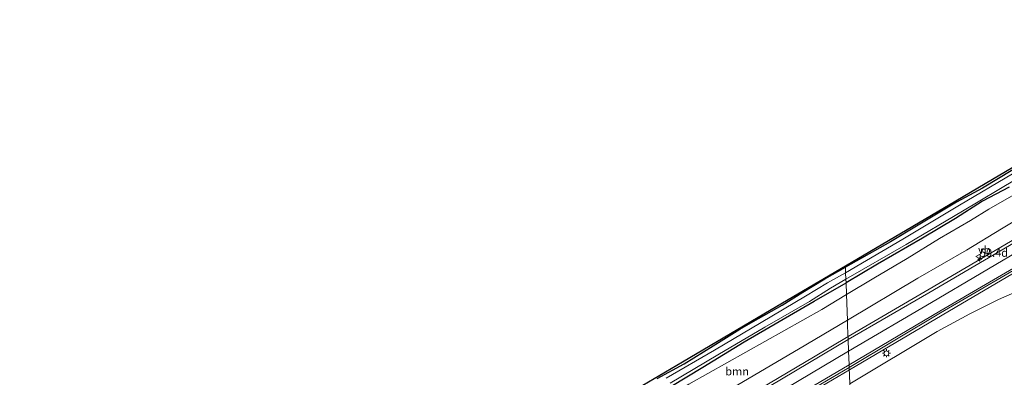
# Model space of a CAD drawing. Units: metres. Extents: x 129993 to 140008, y 437500 to 443752.
# Drawn here: x 130000 to 130306, y 440866 to 440977 of the extents above; entities that cross this region are included whole.
import ezdxf
from ezdxf.enums import TextEntityAlignment as Align

# ---------------------------------------------------------------- set-up
doc = ezdxf.new("R2010")
doc.units = ezdxf.units.M
doc.layers.get('0').update_dxf_attribs({"lineweight": 25})
for name, color, linetype, lineweight in [('B-ME-AM-KILOMETR-S-B1', 7, 'Continuous', 18), ('B-ME-BV-GELEIDECONSTRUCTIE-GELEIDERAIL-L-B1', 213, 'BV-GELEIDERAIL', 18), ('B-ME-GR-BOOM-GV-B6', 93, 'Continuous', 18), ('B-ME-GW-INSTEEKWATERGANG-L-B1', 10, 'Continuous', 25), ('B-ME-IE-GRASLAND-GV-B6', 93, 'Continuous', 18), ('B-ME-IE-HULPGEOMETRIE-L-B1', 53, 'Continuous', 18), ('B-ME-IE-MEUBILAIR_WEGMEUBILAIR-LICHTMAST-S-B1', 8, 'Continuous', 18), ('B-ME-KG-KADASTRAAL-OPNAMEDTMGRENS-L-B1', 10, 'Continuous', 25), ('B-ME-OG-WATER-GV-B6', 153, 'Continuous', 18), ('B-ME-VH-VERH_SOORT-BITUMEN-GV-B6', 8, 'IE-TERREINAFSCHEIDING-NATUURLIJK-HOUTWAL', 18), ('B-ME-VW-MARKERING-STREEP-015-L-B1', 7, 'Continuous', 18), ('B-ME-VW-MEUBILAIR_WEGMEUBILAIR-VERKEERSBORD-S-B1', 8, 'Continuous', 18)]:
    doc.layers.add(name, color=color, linetype=linetype, lineweight=lineweight)
doc.styles.add('NLCS-ISO', font='NLCS-ISO.TTF')
doc.linetypes.add('BV-GELEIDERAIL', pattern='A,10,-3,[108,NLCS.SHX,S=1,R=0,X=0,Y=0],-3', length=16)
doc.linetypes.add('IE-TERREINAFSCHEIDING-NATUURLIJK-HOUTWAL', pattern='A,7,-1.5,[67,NLCS.SHX,S=0.75,R=45,X=0,Y=0],-1.5,7,-1.5,[70,NLCS.SHX,S=0.75,R=0,X=0,Y=0],-1.5', length=20)

# ---------------------------------------------------------------- blocks, each defined once
blk = doc.blocks.new('verkeersbord')
for p, q in [((0, 0.75), (-0.75, -0.625)), ((0.75, -0.625), (0, 0.75)), ((-0.75, -0.625), (0.75, -0.625))]:
    blk.add_line(p, q)
blk = doc.blocks.new('hecto')
for p, q in [((0, 0.625), (-0.625, 0)), ((0, -0.625), (0, 0.625)), ((-0.625, 0), (0.625, 0)), ((0.625, 0), (0, -0.625))]:
    blk.add_line(p, q)
blk = doc.blocks.new('lantaarnpaal')
for p, q in [((-0.75, 0), (-1.25, 0)), ((-0.88, 0.88), (-0.53, 0.53)), ((0, 0.75), (0, 1.25)), ((0.53, 0.53), (0.88, 0.88)), ((0.75, 0), (1.25, 0)), ((-0.53, -0.53), (-0.88, -0.88)), ((0, -0.75), (0, -1.25)), ((0.53, -0.53), (0.88, -0.88))]:
    blk.add_line(p, q)
blk.add_circle((0, 0), 0.75)

msp = doc.modelspace()

# ---------------------------------------------------------------- linework, layer by layer
at = {"layer": 'B-ME-BV-GELEIDECONSTRUCTIE-GELEIDERAIL-L-B1'}
for points in [[(130424.07, 440939.5, 0.79), (130420.19, 440941.14, 1.13), (130416.62, 440942.34, 1.39), (130411.53, 440943.42, 1.71), (130406.27, 440944.2, 1.89), (130398.33, 440944.85, 1.92), (130391.64, 440944.89, 1.92), (130383.61, 440944.18, 1.94), (130375.78, 440942.72, 1.99), (130369.41, 440941.07, 2.01), (130363.21, 440938.91, 2.02), (130355.92, 440935.76, 2.01), (130347.62, 440931.6, 1.95), (130333.71, 440923.66, 1.91), (130316.52, 440913.49, 1.85), (130287.81, 440896.64, 1.74), (130257.1, 440878.65, 1.73)], [(130423.18, 440930.28, 0.74), (130421.12, 440931.04, 0.91), (130416, 440932.73, 1.16), (130409.45, 440934.12, 1.46), (130406.82, 440934.6, 1.55), (130398.79, 440935.42, 1.72), (130393.34, 440935.47, 1.79), (130388.05, 440935.12, 1.83), (130382.78, 440934.45, 1.85), (130377.51, 440933.42, 1.86), (130371.08, 440931.58, 1.87), (130364.7, 440929.23, 1.89), (130357.38, 440926.15, 1.86), (130350.17, 440922.65, 1.87), (130345.47, 440920.15, 1.88), (130319.04, 440904.62, 1.88), (130290.36, 440887.66, 1.93), (130257.5, 440868.36, 1.96)], [(130000, 440727.8, 3.15), (130030.77, 440745.03, 2.86), (130057.23, 440760.46, 2.42), (130087.05, 440778.08, 2.05), (130120.24, 440797.68, 1.81), (130153.54, 440817.35, 1.78), (130199.4, 440844.44, 1.73), (130246.36, 440872.23, 1.73), (130257.1, 440878.65, 1.73)], [(130000, 440727.8, 3.15), (130030.77, 440745.03, 2.86), (130057.23, 440760.46, 2.42), (130087.05, 440778.08, 2.05), (130120.24, 440797.68, 1.81), (130153.54, 440817.35, 1.78), (130199.4, 440844.44, 1.73), (130246.36, 440872.23, 1.73), (130257.1, 440878.65, 1.73)], [(130000, 440717.27, 3.41), (130001.2, 440717.92, 3.41), (130022.77, 440730.1, 3.25), (130058.52, 440750.83, 2.71), (130081.47, 440764.32, 2.33), (130123.89, 440789.43, 2.06), (130150.24, 440805.04, 1.97), (130185.82, 440826.06, 1.96), (130229.43, 440851.77, 1.93), (130257.5, 440868.36, 1.96)], [(130000, 440717.27, 3.41), (130001.2, 440717.92, 3.41), (130022.77, 440730.1, 3.25), (130058.52, 440750.83, 2.71), (130081.47, 440764.32, 2.33), (130123.89, 440789.43, 2.06), (130150.24, 440805.04, 1.97), (130185.82, 440826.06, 1.96), (130229.43, 440851.77, 1.93), (130257.5, 440868.36, 1.96)]]:
    msp.add_polyline3d(points, dxfattribs=at)
at = {"layer": 'B-ME-GR-BOOM-GV-B6'}
for points in [[(130256.91, 440883.81, 0.41), (130256.61, 440891.77, 0.34), (130265.11, 440896.83, 0.31), (130275.41, 440902.93, 0.27), (130285.46, 440909.09, 0.19), (130295.11, 440914.73, 0.28), (130300.84, 440918.27, 0.33), (130310.71, 440923.95, 0.26)], [(130314.81, 440918.16, 0.35), (130304.76, 440912.15, 0.35), (130293.82, 440905.49, 0.55), (130278.8, 440896.78, 0.6), (130256.91, 440883.81, 0.41)], [(130258.68, 440837.3, 0.2), (130257.66, 440863.96, 1.12), (130284.75, 440880.28, 1.06), (130294.93, 440885.76, 1.1), (130303.76, 440890.14, 1.04), (130312.83, 440894.17, 1.1)], [(130256.91, 440883.81, 0.41), (130241.77, 440874.79, 0.36), (130221.18, 440862.6, 0.47), (130200.81, 440850.61, 0.57), (130189.71, 440844.18, 0.48), (130186.89, 440850.3, 0.38), (130207.67, 440863.88, 0.32), (130248.96, 440887.04, 0.4), (130256.61, 440891.77, 0.34), (130256.91, 440883.81, 0.41)]]:
    msp.add_polyline3d(points, dxfattribs=at)
at = {"layer": 'B-ME-GW-INSTEEKWATERGANG-L-B1'}
for points in [[(130387.45, 440977, 0.26), (130383.51, 440974.6, 0.26), (130373.63, 440968.74, 0.27), (130363.23, 440962.42, 0.23), (130352.21, 440956.09, 0.34), (130341.12, 440949.6, 0.29), (130330.29, 440943.2, 0.32), (130317.71, 440935.71, 0.27), (130308.25, 440930.49, 0.29), (130298.87, 440924.79, 0.28), (130290.76, 440920.45, 0.27), (130278.86, 440913.28, 0.27), (130270.23, 440908.13, 0.26), (130256.28, 440900.24, 0.31)], [(130307.14, 440925.11, 0.08), (130298.8, 440920.73, 0.07), (130290.47, 440915.32, 0.04), (130280.17, 440909.27, 0.03), (130266.24, 440901.15, 0.11), (130256.47, 440895.41, 0.1)], [(130197.87, 440865.62, 0.27), (130206.2, 440870.15, 0.3), (130215.19, 440875.75, 0.36), (130223.53, 440880.98, 0.34), (130229.26, 440884.31, 0.44), (130236.7, 440888.42, 0.38), (130243.04, 440892.45, 0.44), (130249.86, 440896.57, 0.45), (130256.28, 440900.24, 0.31)], [(130197.87, 440865.62, 0.27), (130206.2, 440870.15, 0.3), (130215.19, 440875.75, 0.36), (130223.53, 440880.98, 0.34), (130229.26, 440884.31, 0.44), (130236.7, 440888.42, 0.38), (130243.04, 440892.45, 0.44), (130249.86, 440896.57, 0.45), (130256.28, 440900.24, 0.31)], [(130000, 440744.33, 0.14), (130004.66, 440747.09, 0.15), (130019, 440755.85, 0.05), (130031.2, 440763.31, 0.03), (130047.88, 440772.43, 0.07), (130059.98, 440779.63, 0.08), (130071.2, 440786.75, -0.05), (130081.31, 440793.21, -0.05), (130093.24, 440800.29, -0.07), (130107.73, 440808.75, -0.11), (130119.84, 440815.24, -0.05), (130128.71, 440820.53, 0.03), (130139.37, 440826.57, 0.1), (130148.22, 440831.79, 0.1), (130157.21, 440837.12, 0.11), (130164.79, 440841.59, 0.1), (130173.23, 440846.43, 0.11), (130182.91, 440851.93, 0.17), (130192.91, 440858.17, 0.14), (130202.06, 440863.2, 0.22), (130212.02, 440869.21, 0.18), (130224.9, 440877.03, 0.13), (130246.58, 440889.69, 0.06), (130256.47, 440895.41, 0.1)], [(130000, 440744.33, 0.14), (130004.66, 440747.09, 0.15), (130019, 440755.85, 0.05), (130031.2, 440763.31, 0.03), (130047.88, 440772.43, 0.07), (130059.98, 440779.63, 0.08), (130071.2, 440786.75, -0.05), (130081.31, 440793.21, -0.05), (130093.24, 440800.29, -0.07), (130107.73, 440808.75, -0.11), (130119.84, 440815.24, -0.05), (130128.71, 440820.53, 0.03), (130139.37, 440826.57, 0.1), (130148.22, 440831.79, 0.1), (130157.21, 440837.12, 0.11), (130164.79, 440841.59, 0.1), (130173.23, 440846.43, 0.11), (130182.91, 440851.93, 0.17), (130192.91, 440858.17, 0.14), (130202.06, 440863.2, 0.22), (130212.02, 440869.21, 0.18), (130224.9, 440877.03, 0.13), (130246.58, 440889.69, 0.06), (130256.47, 440895.41, 0.1)]]:
    msp.add_polyline3d(points, dxfattribs=at)
at = {"layer": 'B-ME-IE-GRASLAND-GV-B6'}
for points in [[(130256.27, 440900.66, 0.37), (130290.53, 440920.88, 0.35), (130317.34, 440936.7, 0.38), (130340.76, 440950.52, 0.43), (130360.59, 440962.22, 0.49), (130374.68, 440970.53, 0.39), (130385.91, 440977.13, 0.52), (130387.45, 440977, 0.26), (130383.51, 440974.6, 0.26), (130373.63, 440968.74, 0.27), (130363.23, 440962.42, 0.23), (130352.21, 440956.09, 0.34), (130341.12, 440949.6, 0.29), (130330.29, 440943.2, 0.32), (130317.71, 440935.71, 0.27), (130308.25, 440930.49, 0.29), (130298.87, 440924.79, 0.28), (130290.76, 440920.45, 0.27), (130278.86, 440913.28, 0.27), (130270.23, 440908.13, 0.26), (130256.28, 440900.24, 0.31), (130256.27, 440900.66, 0.37)], [(130387.45, 440977, 0.26), (130389.05, 440976.86, -0.56), (130375.54, 440968.76, -0.55), (130361.05, 440960.14, -0.55), (130343.42, 440949.96, -0.55), (130327.17, 440940.38, -0.54), (130308.13, 440929.26, -0.54), (130291.65, 440919.45, -0.54), (130274.13, 440908.95, -0.53), (130256.35, 440898.5, -0.53), (130256.28, 440900.24, 0.31), (130270.23, 440908.13, 0.26), (130278.86, 440913.28, 0.27), (130290.76, 440920.45, 0.27), (130298.87, 440924.79, 0.28), (130308.25, 440930.49, 0.29), (130317.71, 440935.71, 0.27), (130330.29, 440943.2, 0.32), (130341.12, 440949.6, 0.29), (130352.21, 440956.09, 0.34), (130363.23, 440962.42, 0.23), (130373.63, 440968.74, 0.27), (130383.51, 440974.6, 0.26), (130387.45, 440977, 0.26)], [(130256.47, 440895.41, 0.1), (130256.43, 440896.46, -0.53), (130275.17, 440907.28, -0.53), (130292.58, 440917.67, -0.54), (130309.32, 440927.56, -0.54)], [(130307.14, 440925.11, 0.08), (130298.8, 440920.73, 0.07), (130290.47, 440915.32, 0.04), (130280.17, 440909.27, 0.03), (130266.24, 440901.15, 0.11), (130256.47, 440895.41, 0.1)], [(130310.71, 440923.95, 0.26), (130300.84, 440918.27, 0.33), (130295.11, 440914.73, 0.28), (130285.46, 440909.09, 0.19), (130275.41, 440902.93, 0.27), (130265.11, 440896.83, 0.31), (130256.61, 440891.77, 0.34), (130256.47, 440895.41, 0.1), (130266.24, 440901.15, 0.11), (130280.17, 440909.27, 0.03), (130290.47, 440915.32, 0.04), (130298.8, 440920.73, 0.07), (130307.14, 440925.11, 0.08)], [(130313.74, 440910.82, 1.15), (130282.16, 440892.28, 1.02), (130257.14, 440877.73, 0.94), (130256.98, 440881.87, 0.84), (130256.91, 440883.81, 0.41), (130278.8, 440896.78, 0.6), (130293.82, 440905.49, 0.55), (130304.76, 440912.15, 0.35), (130314.81, 440918.16, 0.35)], [(130312.83, 440894.17, 1.1), (130303.76, 440890.14, 1.04), (130294.93, 440885.76, 1.1), (130284.75, 440880.28, 1.06), (130257.66, 440863.96, 1.12), (130257.47, 440869.01, 1.14), (130285.75, 440886.04, 1.13), (130317.75, 440904.67, 1.13)], [(130174.08, 440852.16, 0.24), (130205.69, 440870.81, 0.37), (130233.23, 440887.07, 0.4), (130256.27, 440900.66, 0.37), (130256.28, 440900.24, 0.31), (130249.86, 440896.57, 0.45), (130243.04, 440892.45, 0.44), (130236.7, 440888.42, 0.38), (130229.26, 440884.31, 0.44), (130223.53, 440880.98, 0.34), (130215.19, 440875.75, 0.36), (130206.2, 440870.15, 0.3), (130197.87, 440865.62, 0.27)], [(130174.08, 440852.16, 0.24), (130205.69, 440870.81, 0.37), (130233.23, 440887.07, 0.4), (130256.27, 440900.66, 0.37), (130256.28, 440900.24, 0.31), (130249.86, 440896.57, 0.45), (130243.04, 440892.45, 0.44), (130236.7, 440888.42, 0.38), (130229.26, 440884.31, 0.44), (130223.53, 440880.98, 0.34), (130215.19, 440875.75, 0.36), (130206.2, 440870.15, 0.3), (130197.87, 440865.62, 0.27)], [(130197.87, 440865.62, 0.27), (130206.2, 440870.15, 0.3), (130215.19, 440875.75, 0.36), (130223.53, 440880.98, 0.34), (130229.26, 440884.31, 0.44), (130236.7, 440888.42, 0.38), (130243.04, 440892.45, 0.44), (130249.86, 440896.57, 0.45), (130256.28, 440900.24, 0.31), (130256.35, 440898.5, -0.53), (130250.75, 440895.32, -0.53), (130243.9, 440891.17, -0.53), (130230.16, 440883.06, -0.53), (130215.67, 440874.43, -0.53), (130200.66, 440865.74, -0.53)], [(130197.87, 440865.62, 0.27), (130206.2, 440870.15, 0.3), (130215.19, 440875.75, 0.36), (130223.53, 440880.98, 0.34), (130229.26, 440884.31, 0.44), (130236.7, 440888.42, 0.38), (130243.04, 440892.45, 0.44), (130249.86, 440896.57, 0.45), (130256.28, 440900.24, 0.31), (130256.35, 440898.5, -0.53), (130250.75, 440895.32, -0.53), (130243.9, 440891.17, -0.53), (130230.16, 440883.06, -0.53), (130215.67, 440874.43, -0.53), (130200.66, 440865.74, -0.53)], [(130201.86, 440864.23, -0.53), (130216.73, 440872.99, -0.53), (130231.29, 440881.57, -0.53), (130245.12, 440889.53, -0.53), (130251.66, 440893.67, -0.53), (130256.43, 440896.46, -0.53), (130256.47, 440895.41, 0.1), (130246.58, 440889.69, 0.06), (130224.9, 440877.03, 0.13), (130212.02, 440869.21, 0.18), (130202.06, 440863.2, 0.22)], [(130201.86, 440864.23, -0.53), (130216.73, 440872.99, -0.53), (130231.29, 440881.57, -0.53), (130245.12, 440889.53, -0.53), (130251.66, 440893.67, -0.53), (130256.43, 440896.46, -0.53), (130256.47, 440895.41, 0.1), (130246.58, 440889.69, 0.06), (130224.9, 440877.03, 0.13), (130212.02, 440869.21, 0.18), (130202.06, 440863.2, 0.22)], [(130202.06, 440863.2, 0.22), (130212.02, 440869.21, 0.18), (130224.9, 440877.03, 0.13), (130246.58, 440889.69, 0.06), (130256.47, 440895.41, 0.1), (130256.61, 440891.77, 0.34), (130248.96, 440887.04, 0.4), (130207.67, 440863.88, 0.32)], [(130202.06, 440863.2, 0.22), (130212.02, 440869.21, 0.18), (130224.9, 440877.03, 0.13), (130246.58, 440889.69, 0.06), (130256.47, 440895.41, 0.1), (130256.61, 440891.77, 0.34), (130248.96, 440887.04, 0.4), (130207.67, 440863.88, 0.32)], [(130221.18, 440862.6, 0.47), (130241.77, 440874.79, 0.36), (130256.91, 440883.81, 0.41), (130256.98, 440881.87, 0.84), (130257.14, 440877.73, 0.94), (130224.45, 440858.3, 0.98)], [(130221.18, 440862.6, 0.47), (130241.77, 440874.79, 0.36), (130256.91, 440883.81, 0.41), (130256.98, 440881.87, 0.84), (130257.14, 440877.73, 0.94), (130224.45, 440858.3, 0.98)], [(130229.35, 440852.48, 1.15), (130257.47, 440869.01, 1.14), (130257.66, 440863.96, 1.12)], [(130229.35, 440852.48, 1.15), (130257.47, 440869.01, 1.14), (130257.66, 440863.96, 1.12)]]:
    msp.add_polyline3d(points, dxfattribs=at)
at = {"layer": 'B-ME-IE-HULPGEOMETRIE-L-B1'}
msp.add_polyline3d([(130257.66, 440863.96, 1.12), (130257.47, 440869.01, 1.14), (130257.44, 440869.85, 1.14), (130257.23, 440874.17, 1.01), (130257.14, 440877.73, 0.94), (130256.98, 440881.87, 0.84), (130256.91, 440883.81, 0.41), (130256.61, 440891.77, 0.34), (130256.47, 440895.41, 0.1), (130256.43, 440896.46, -0.53), (130256.35, 440898.5, -0.53), (130256.28, 440900.24, 0.31), (130256.27, 440900.66, 0.37)], dxfattribs=at)
at = {"layer": 'B-ME-KG-KADASTRAAL-OPNAMEDTMGRENS-L-B1'}
for points in [[(130256.27, 440900.66, 0.37), (130290.53, 440920.88, 0.35), (130317.34, 440936.7, 0.38)], [(130000, 440749.8, 0.26), (130035.75, 440770.78, 0.22), (130075.02, 440793.84, 0.17), (130097.02, 440806.75, 0.23), (130117.18, 440818.59, 0.21), (130147.47, 440836.46, 0.25), (130174.08, 440852.16, 0.24), (130205.69, 440870.81, 0.37), (130233.23, 440887.07, 0.4), (130256.27, 440900.66, 0.37)], [(130000, 440749.8, 0.26), (130035.75, 440770.78, 0.22), (130075.02, 440793.84, 0.17), (130097.02, 440806.75, 0.23), (130117.18, 440818.59, 0.21), (130147.47, 440836.46, 0.25), (130174.08, 440852.16, 0.24), (130205.69, 440870.81, 0.37), (130233.23, 440887.07, 0.4), (130256.27, 440900.66, 0.37)]]:
    msp.add_polyline3d(points, dxfattribs=at)
at = {"layer": 'B-ME-OG-WATER-GV-B6'}
for points in [[(130309.32, 440927.56, -0.54), (130292.58, 440917.67, -0.54), (130275.17, 440907.28, -0.53), (130256.43, 440896.46, -0.53), (130256.35, 440898.5, -0.53), (130274.13, 440908.95, -0.53), (130291.65, 440919.45, -0.54), (130308.13, 440929.26, -0.54)], [(130200.66, 440865.74, -0.53), (130215.67, 440874.43, -0.53), (130230.16, 440883.06, -0.53), (130243.9, 440891.17, -0.53), (130250.75, 440895.32, -0.53), (130256.35, 440898.5, -0.53), (130256.43, 440896.46, -0.53), (130251.66, 440893.67, -0.53), (130245.12, 440889.53, -0.53), (130231.29, 440881.57, -0.53), (130216.73, 440872.99, -0.53), (130201.86, 440864.23, -0.53)], [(130200.66, 440865.74, -0.53), (130215.67, 440874.43, -0.53), (130230.16, 440883.06, -0.53), (130243.9, 440891.17, -0.53), (130250.75, 440895.32, -0.53), (130256.35, 440898.5, -0.53), (130256.43, 440896.46, -0.53), (130251.66, 440893.67, -0.53), (130245.12, 440889.53, -0.53), (130231.29, 440881.57, -0.53), (130216.73, 440872.99, -0.53), (130201.86, 440864.23, -0.53)]]:
    msp.add_polyline3d(points, dxfattribs=at)
at = {"layer": 'B-ME-VH-VERH_SOORT-BITUMEN-GV-B6'}
for points in [[(130317.75, 440904.67, 1.13), (130285.75, 440886.04, 1.13), (130257.47, 440869.01, 1.14), (130257.44, 440869.85, 1.14), (130257.23, 440874.17, 1.01), (130257.14, 440877.73, 0.94), (130282.16, 440892.28, 1.02), (130313.74, 440910.82, 1.15)], [(130224.45, 440858.3, 0.98), (130257.14, 440877.73, 0.94), (130257.23, 440874.17, 1.01), (130257.44, 440869.85, 1.14), (130257.47, 440869.01, 1.14), (130229.35, 440852.48, 1.15)], [(130224.45, 440858.3, 0.98), (130257.14, 440877.73, 0.94), (130257.23, 440874.17, 1.01), (130257.44, 440869.85, 1.14), (130257.47, 440869.01, 1.14), (130229.35, 440852.48, 1.15)]]:
    msp.add_polyline3d(points, dxfattribs=at)
at = {"layer": 'B-ME-VW-MARKERING-STREEP-015-L-B1'}
for points in [[(130434.69, 440925.88, 0.66), (130427.41, 440929.86, 0.83), (130421.86, 440932.17, 0.69), (130416.21, 440934.02, 0.71), (130410.24, 440935.33, 0.8), (130402.34, 440936.38, 0.96), (130394.11, 440936.78, 1.13), (130386.68, 440936.24, 1.13), (130378.87, 440935.03, 1.13), (130370.88, 440932.99, 1.13), (130360.8, 440929.33, 1.11), (130352.3, 440925.32, 1.12), (130343.9, 440920.71, 1.15), (130317.62, 440905.29, 1.19), (130285.62, 440886.54, 1.2), (130257.44, 440869.85, 1.14)], [(130313.85, 440907.45, 1.2), (130282.98, 440889.26, 1.13), (130257.23, 440874.17, 1.01)], [(130000, 440723.36, 2.54), (130018.79, 440733.77, 2.37), (130039.17, 440745.46, 2.03), (130055.14, 440754.81, 1.78), (130077.56, 440767.8, 1.41), (130098.93, 440780.49, 1.19), (130121.06, 440793.58, 1.1), (130147.45, 440809.12, 1.08), (130182.96, 440830.17, 1.03), (130226.06, 440855.64, 1.04), (130257.23, 440874.17, 1.01)], [(130000, 440723.36, 2.54), (130018.79, 440733.77, 2.37), (130039.17, 440745.46, 2.03), (130055.14, 440754.81, 1.78), (130077.56, 440767.8, 1.41), (130098.93, 440780.49, 1.19), (130121.06, 440793.58, 1.1), (130147.45, 440809.12, 1.08), (130182.96, 440830.17, 1.03), (130226.06, 440855.64, 1.04), (130257.23, 440874.17, 1.01)], [(130000, 440719.16, 2.62), (130000.25, 440719.3, 2.62), (130021.4, 440731.02, 2.4), (130041.86, 440742.72, 2.14), (130057.5, 440751.87, 1.88), (130079.81, 440765.01, 1.56), (130101.5, 440777.82, 1.33), (130123.45, 440790.79, 1.24), (130149.76, 440806.29, 1.18), (130185.35, 440827.34, 1.2), (130228.81, 440852.97, 1.15), (130257.44, 440869.85, 1.14)], [(130000, 440719.16, 2.62), (130000.25, 440719.3, 2.62), (130021.4, 440731.02, 2.4), (130041.86, 440742.72, 2.14), (130057.5, 440751.87, 1.88), (130079.81, 440765.01, 1.56), (130101.5, 440777.82, 1.33), (130123.45, 440790.79, 1.24), (130149.76, 440806.29, 1.18), (130185.35, 440827.34, 1.2), (130228.81, 440852.97, 1.15), (130257.44, 440869.85, 1.14)]]:
    msp.add_polyline3d(points, dxfattribs=at)

# ---------------------------------------------------------------- block references
at = {"layer": 'B-ME-AM-KILOMETR-S-B1', "rotation": 90}
msp.add_blockref('hecto', (130298.01, 440902.67, 0.96), dxfattribs=at)
at = {"layer": 'B-ME-IE-MEUBILAIR_WEGMEUBILAIR-LICHTMAST-S-B1', "rotation": 90}
msp.add_blockref('lantaarnpaal', (130269, 440873.47, 1.18), dxfattribs=at)
at = {"layer": 'B-ME-VW-MEUBILAIR_WEGMEUBILAIR-VERKEERSBORD-S-B1', "rotation": 90}
msp.add_blockref('verkeersbord', (130297.46, 440903.56, 1.07), dxfattribs=at)

# ---------------------------------------------------------------- texts
at = {"layer": 'B-ME-AM-KILOMETR-S-B1', "ltscale": 0.2, "style": 'NLCS-ISO'}
msp.add_text('50.4d', height=2.5, dxfattribs=at).set_placement((130298.01, 440902.67, 0.96), align=Align.BOTTOM_LEFT)
at = {"layer": 'B-ME-GR-BOOM-GV-B6', "ltscale": 0.2, "style": 'NLCS-ISO'}
msp.add_text('bmn', height=2.5, dxfattribs=at).set_placement((130222.67, 440867.85), align=Align.MIDDLE_CENTER)
at = {"layer": 'B-ME-VW-MEUBILAIR_WEGMEUBILAIR-VERKEERSBORD-S-B1', "ltscale": 0.2, "style": 'NLCS-ISO'}
msp.add_text('vb', height=2.5, dxfattribs=at).set_placement((130297.46, 440903.56, 1.07), align=Align.BOTTOM_LEFT)

doc.saveas('drawing.dxf')
